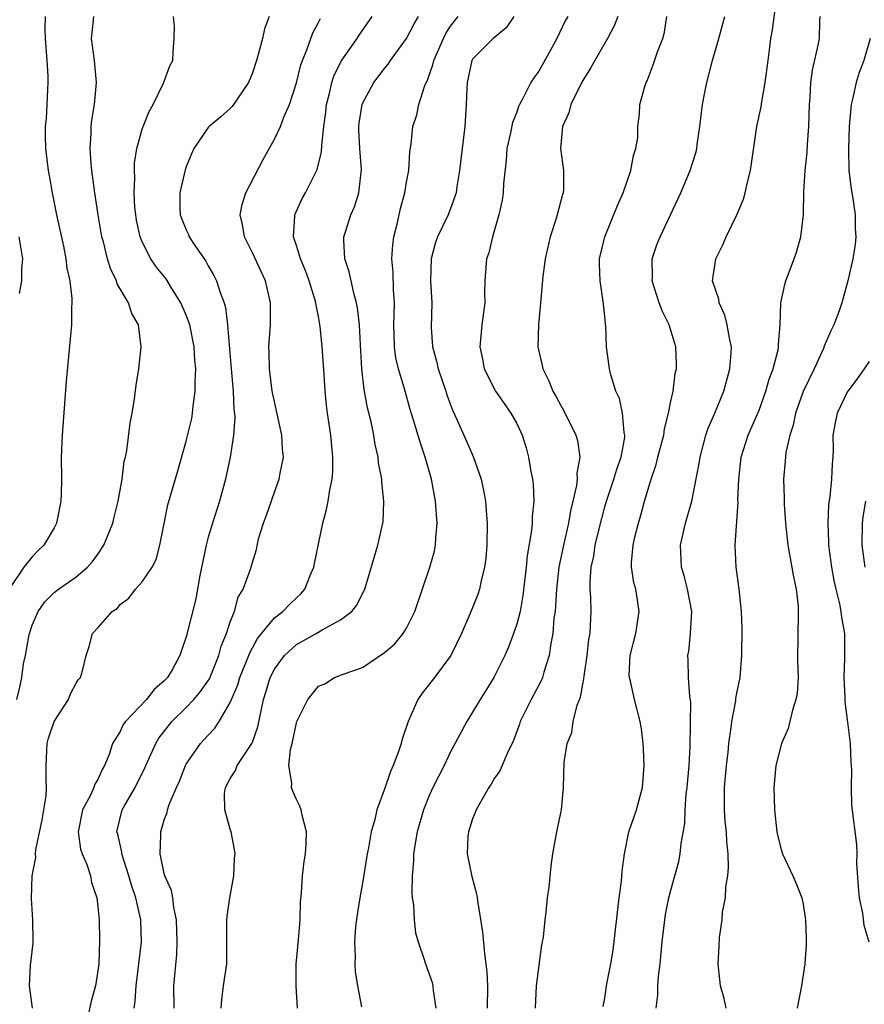
# Model space of a CAD drawing. Units: inches. Extents: x 2559000 to 2562000, y 1509000 to 1512000.
# Drawn here: x 2559990 to 2560067, y 1510565 to 1510655 of the extents above; entities that cross this region are included whole.
import ezdxf

# ---------------------------------------------------------------- set-up
doc = ezdxf.new("R2010")
doc.units = ezdxf.units.IN
doc.header["$MEASUREMENT"] = 0
doc.layers.add('LD25591509_2ft', color=121, linetype='Continuous')

msp = doc.modelspace()

# ---------------------------------------------------------------- linework, layer by layer
at = {"layer": 'LD25591509_2ft'}
for points, elevation in [([(2560047.652, 1510565), (2560047.8, 1510566.2), (2560047.821, 1510567), (2560047.886, 1510567.886), (2560048.014, 1510569), (2560048.207, 1510571), (2560048.52, 1510573.48), (2560048.827, 1510575), (2560049, 1510575.701), (2560049.705, 1510578.294), (2560049.85, 1510579), (2560049.934, 1510579.933), (2560050.267, 1510581.733), (2560050.3, 1510583), (2560050.394, 1510584.394), (2560050.468, 1510585), (2560050.643, 1510587), (2560050.74, 1510588.739), (2560050.791, 1510590.792), (2560050.799, 1510592.799), (2560050.722, 1510593.278), (2560050.612, 1510595), (2560050.576, 1510596.576), (2560050.552, 1510597), (2560050.625, 1510597.375), (2560050.79, 1510599), (2560050.892, 1510601), (2560050.516, 1510603), (2560050.21, 1510604.21), (2560049.956, 1510605), (2560049.863, 1510607), (2560050.337, 1510609), (2560050.897, 1510611), (2560051.58, 1510614.42), (2560051.655, 1510615), (2560052.184, 1510617), (2560052.383, 1510617.617), (2560052.984, 1510619), (2560053.815, 1510621), (2560054.363, 1510623), (2560054.47, 1510624.47), (2560054.493, 1510625), (2560054.35, 1510625.65), (2560054.114, 1510627), (2560053.886, 1510627.886), (2560053.369, 1510629), (2560053.339, 1510629.339), (2560052.785, 1510631), (2560053.077, 1510633), (2560053.722, 1510634.278), (2560054.032, 1510635), (2560054.982, 1510637), (2560055.598, 1510638.403), (2560055.753, 1510639), (2560055.946, 1510639.946), (2560056.233, 1510641), (2560056.802, 1510645), (2560057.196, 1510646.804), (2560057.25, 1510647.249), (2560057.573, 1510649), (2560057.818, 1510651), (2560057.954, 1510651.955), (2560058.073, 1510653), (2560058.226, 1510653.774), (2560058.586, 1510656.585)], 9162), ([(2559992.2, 1510655), (2559992.171, 1510653.83), (2559992.183, 1510653), (2559992.344, 1510651), (2559992.42, 1510649.58), (2559992.436, 1510649), (2559992.396, 1510648.395), (2559992.352, 1510647), (2559992.282, 1510645.718), (2559992.202, 1510645), (2559992.19, 1510644.19), (2559992.222, 1510643), (2559992.474, 1510641), (2559992.566, 1510640.565), (2559992.837, 1510639), (2559993.235, 1510637), (2559993.856, 1510634.144), (2559994.074, 1510633), (2559994.149, 1510632.149), (2559994.419, 1510631), (2559994.617, 1510629.383), (2559994.612, 1510629), (2559994.58, 1510628.58), (2559994.576, 1510627), (2559994.108, 1510621.892), (2559993.74, 1510617), (2559993.67, 1510615.67), (2559993.657, 1510615), (2559993.665, 1510613), (2559993.639, 1510611.639), (2559993.607, 1510611), (2559993.215, 1510609), (2559993, 1510608.582), (2559992.072, 1510607), (2559991.516, 1510606.484), (2559991, 1510605.963), (2559990.253, 1510605), (2559989, 1510603.159)], 9136), ([(2559989.634, 1510593), (2559989.886, 1510594.113), (2559990.071, 1510595), (2559990.236, 1510596.236), (2559990.405, 1510597), (2559990.704, 1510598.704), (2559990.773, 1510599), (2559991, 1510599.732), (2559991.545, 1510601), (2559992.149, 1510601.851), (2559993, 1510602.697), (2559993.395, 1510603), (2559995, 1510604.121), (2559996.036, 1510605), (2559996.482, 1510605.518), (2559997, 1510606.233), (2559997.529, 1510607), (2559998.321, 1510609), (2559998.447, 1510609.553), (2559998.814, 1510611), (2559999.182, 1510613), (2559999.374, 1510614.626), (2559999.475, 1510615), (2559999.612, 1510615.612), (2559999.907, 1510618.093), (2560000.102, 1510619), (2560000.301, 1510620.301), (2560000.46, 1510621.541), (2560000.683, 1510623), (2560000.92, 1510625), (2560000.661, 1510627), (2560000.045, 1510628.045), (2559999.752, 1510629), (2559998.74, 1510630.74), (2559998.671, 1510631), (2559998.127, 1510632.127), (2559997.859, 1510633), (2559997.475, 1510634.525), (2559997.337, 1510635), (2559997.001, 1510637), (2559996.707, 1510639), (2559996.44, 1510641), (2559996.375, 1510641.625), (2559996.286, 1510643), (2559996.382, 1510644.382), (2559996.377, 1510645), (2559996.419, 1510645.581), (2559996.669, 1510647), (2559996.838, 1510649), (2559996.668, 1510651), (2559996.408, 1510653), (2559996.453, 1510653.547), (2559996.609, 1510655)], 9138), ([(2559991.034, 1510565), (2559990.811, 1510566.811), (2559990.756, 1510567), (2559990.85, 1510568.85), (2559991.112, 1510570.888), (2559991.09, 1510571.091), (2559991.077, 1510573), (2559990.953, 1510574.953), (2559991.025, 1510577), (2559991.342, 1510578.658), (2559991.328, 1510579), (2559991.351, 1510579.351), (2559991.91, 1510582.091), (2559992.078, 1510583), (2559992.268, 1510584.268), (2559992.321, 1510585), (2559992.276, 1510585.724), (2559992.279, 1510587), (2559992.364, 1510589), (2559992.506, 1510589.494), (2559993.005, 1510591), (2559994.307, 1510593), (2559994.497, 1510593.503), (2559995, 1510594.479), (2559995.202, 1510594.798), (2559995.399, 1510595), (2559995.59, 1510595.59), (2559995.913, 1510597), (2559996.194, 1510597.806), (2559996.492, 1510599), (2559997, 1510599.535), (2559998.288, 1510601), (2559998.731, 1510601.269), (2559999, 1510601.615), (2559999.791, 1510602.209), (2560000.394, 1510603), (2560001, 1510603.665), (2560001.891, 1510605), (2560002.283, 1510605.716), (2560002.615, 1510607), (2560002.983, 1510608.983), (2560003.342, 1510610.658), (2560004.247, 1510613.753), (2560005, 1510616.442), (2560005.493, 1510618.507), (2560005.581, 1510619), (2560005.634, 1510619.634), (2560005.82, 1510621), (2560005.808, 1510621.808), (2560005.867, 1510623), (2560005.784, 1510623.784), (2560005.718, 1510625), (2560005.313, 1510627), (2560005.247, 1510627.247), (2560005, 1510627.877), (2560004.522, 1510629), (2560003.691, 1510630.309), (2560003.168, 1510631.168), (2560002.282, 1510632.282), (2560001.789, 1510633), (2560001, 1510634.55), (2560000.823, 1510635), (2560000.495, 1510636.495), (2560000.41, 1510637), (2560000.344, 1510637.656), (2560000.269, 1510639), (2560000.339, 1510640.339), (2560000.294, 1510641), (2560000.306, 1510641.694), (2560000.505, 1510643), (2560001, 1510644.754), (2560001.079, 1510645), (2560001.632, 1510646.368), (2560002.002, 1510647), (2560002.947, 1510648.947), (2560003.5, 1510650.5), (2560003.783, 1510651), (2560003.805, 1510651.805), (2560003.894, 1510653), (2560003.919, 1510654.081), (2560003.834, 1510655)], 9140), ([(2560012.522, 1510655), (2560012.115, 1510653.885), (2560011.91, 1510653), (2560011.543, 1510651.543), (2560011.376, 1510651), (2560011, 1510649.892), (2560010.64, 1510649), (2560009.167, 1510646.833), (2560009, 1510646.653), (2560008.127, 1510645.873), (2560007.079, 1510645), (2560007, 1510644.905), (2560005.695, 1510643), (2560005.479, 1510642.521), (2560005, 1510641.36), (2560004.912, 1510641.088), (2560004.419, 1510639), (2560004.422, 1510637.577), (2560004.441, 1510637), (2560004.597, 1510636.597), (2560005, 1510635.616), (2560005.201, 1510635.201), (2560005.274, 1510635), (2560005.793, 1510634.208), (2560006.776, 1510632.776), (2560007, 1510632.35), (2560007.491, 1510631.491), (2560007.735, 1510631), (2560008.068, 1510629.932), (2560008.429, 1510629), (2560008.565, 1510628.565), (2560008.752, 1510627), (2560009.066, 1510623), (2560009.254, 1510621), (2560009.33, 1510619.33), (2560009.382, 1510619), (2560009.406, 1510618.594), (2560009.294, 1510617), (2560008.98, 1510615), (2560008.568, 1510613), (2560008.02, 1510611), (2560007.373, 1510609), (2560007, 1510607.734), (2560006.804, 1510607), (2560006.248, 1510604.248), (2560005.856, 1510602.144), (2560005, 1510598.674), (2560004.556, 1510597.444), (2560004.429, 1510597), (2560003.708, 1510595.708), (2560003.287, 1510595), (2560003, 1510594.689), (2560002.089, 1510593.91), (2560001.383, 1510593), (2559999.489, 1510591), (2559999.275, 1510590.725), (2559999, 1510590.104), (2559998.296, 1510589), (2559998.012, 1510588.012), (2559997.588, 1510587), (2559997.353, 1510586.648), (2559997, 1510585.79), (2559996.686, 1510585.314), (2559996.619, 1510585), (2559996.312, 1510584.311), (2559995.577, 1510583), (2559995.175, 1510581), (2559995.414, 1510579.414), (2559995.547, 1510579), (2559995.963, 1510578.037), (2559996.301, 1510577), (2559996.394, 1510576.394), (2559996.868, 1510575), (2559997, 1510573.898), (2559997.084, 1510573), (2559997.122, 1510571.122), (2559997.054, 1510569), (2559997, 1510568.594), (2559996.757, 1510567), (2559996.379, 1510565.621), (2559995.79, 1510563)], 9142), ([(2560003.901, 1510565), (2560003.877, 1510567), (2560004.141, 1510569.859), (2560004.187, 1510571), (2560004.125, 1510573), (2560003.871, 1510574.129), (2560003.775, 1510575), (2560003.667, 1510575.667), (2560003.058, 1510577), (2560003, 1510577.216), (2560002.623, 1510579), (2560002.705, 1510580.705), (2560002.679, 1510581), (2560003, 1510582.073), (2560003.259, 1510582.741), (2560003.311, 1510583), (2560003.456, 1510583.456), (2560004.116, 1510585), (2560004.402, 1510585.598), (2560004.92, 1510587), (2560005, 1510587.146), (2560006.295, 1510589), (2560007, 1510589.773), (2560007.607, 1510590.393), (2560007.993, 1510591), (2560009, 1510592.739), (2560009.101, 1510593), (2560009.681, 1510594.319), (2560009.87, 1510595), (2560010.467, 1510596.467), (2560010.758, 1510597.242), (2560011.467, 1510598.533), (2560013, 1510600.401), (2560013.761, 1510601), (2560014.368, 1510601.631), (2560015, 1510602.222), (2560015.415, 1510602.585), (2560015.754, 1510603), (2560016.256, 1510604.256), (2560016.586, 1510605), (2560016.642, 1510605.359), (2560017.386, 1510609), (2560017.746, 1510610.254), (2560017.898, 1510611), (2560018.035, 1510612.035), (2560018.249, 1510613), (2560018.301, 1510613.699), (2560018.313, 1510615), (2560018.128, 1510617), (2560017.818, 1510619), (2560017.726, 1510619.726), (2560017.599, 1510621), (2560017.513, 1510622.487), (2560017.327, 1510625), (2560017.154, 1510626.846), (2560017, 1510627.754), (2560016.783, 1510628.783), (2560016.768, 1510629), (2560016.679, 1510629.321), (2560016.147, 1510631), (2560015.846, 1510631.846), (2560015.358, 1510633), (2560015, 1510634.21), (2560014.736, 1510635), (2560014.869, 1510636.869), (2560014.862, 1510637), (2560015.535, 1510638.465), (2560015.827, 1510639), (2560016.886, 1510641.114), (2560017.287, 1510642.713), (2560017.295, 1510643.295), (2560017.497, 1510645), (2560017.678, 1510646.322), (2560017.743, 1510647), (2560018.01, 1510648.01), (2560018.228, 1510649), (2560018.41, 1510649.59), (2560019.058, 1510650.942), (2560020.502, 1510653), (2560020.696, 1510653.304), (2560021.877, 1510655)], 9146), ([(2560008.181, 1510565), (2560008.236, 1510565.764), (2560008.373, 1510567), (2560008.677, 1510569), (2560008.688, 1510573), (2560008.703, 1510573.297), (2560008.96, 1510575), (2560009.312, 1510577), (2560009.389, 1510578.611), (2560009.435, 1510579), (2560009.384, 1510579.384), (2560009.084, 1510581), (2560009, 1510581.228), (2560008.505, 1510583), (2560008.482, 1510584.482), (2560008.555, 1510585), (2560009, 1510585.832), (2560009.457, 1510586.543), (2560009.618, 1510587), (2560010.95, 1510589), (2560011, 1510589.116), (2560011.495, 1510590.505), (2560012.018, 1510593), (2560012.257, 1510593.743), (2560012.623, 1510595), (2560013, 1510595.752), (2560013.927, 1510597), (2560015, 1510597.983), (2560016.797, 1510599), (2560017.33, 1510599.33), (2560019, 1510600.243), (2560020.02, 1510601), (2560020.454, 1510601.546), (2560021.198, 1510603), (2560022.382, 1510607), (2560022.849, 1510609), (2560022.868, 1510609.132), (2560022.939, 1510611), (2560022.745, 1510612.745), (2560022.745, 1510613), (2560022.468, 1510614.468), (2560022.425, 1510615), (2560022.151, 1510616.151), (2560022.035, 1510617), (2560021.789, 1510618.211), (2560021.469, 1510619.469), (2560021.148, 1510621.148), (2560020.931, 1510623), (2560020.805, 1510625.195), (2560020.723, 1510627), (2560020.561, 1510628.561), (2560020.47, 1510629), (2560020.236, 1510629.764), (2560019.957, 1510631), (2560019.805, 1510631.805), (2560019.403, 1510633), (2560019.308, 1510634.692), (2560019.318, 1510635), (2560019.461, 1510635.461), (2560019.955, 1510637), (2560020.284, 1510637.716), (2560020.663, 1510639), (2560020.896, 1510641.104), (2560020.761, 1510643), (2560020.666, 1510644.666), (2560020.663, 1510645), (2560020.694, 1510645.306), (2560020.959, 1510647), (2560021, 1510647.104), (2560022.037, 1510649), (2560023, 1510650.279), (2560023.328, 1510650.672), (2560023.539, 1510651), (2560025, 1510652.995), (2560025.684, 1510654.316), (2560026.087, 1510655)], 9148), ([(2560015.086, 1510565), (2560014.993, 1510567), (2560014.986, 1510568.987), (2560015.191, 1510571.191), (2560015.336, 1510573), (2560015.374, 1510574.626), (2560015.45, 1510575.45), (2560015.547, 1510577), (2560015.711, 1510578.288), (2560015.82, 1510579), (2560015.877, 1510579.877), (2560015.903, 1510581), (2560015.51, 1510582.489), (2560015.424, 1510583), (2560015.324, 1510583.324), (2560015, 1510583.921), (2560014.674, 1510584.674), (2560014.555, 1510585), (2560014.579, 1510585.421), (2560014.31, 1510587), (2560014.452, 1510588.452), (2560014.614, 1510589), (2560015, 1510590.876), (2560015.045, 1510591), (2560016.025, 1510593), (2560017, 1510594.2), (2560017.569, 1510594.431), (2560018.467, 1510595), (2560019.335, 1510595.335), (2560021, 1510595.905), (2560023, 1510597.261), (2560023.937, 1510598.063), (2560024.705, 1510599), (2560025, 1510599.48), (2560025.745, 1510601), (2560027.118, 1510605), (2560027.523, 1510606.476), (2560027.631, 1510607), (2560027.66, 1510607.66), (2560027.78, 1510609), (2560027.628, 1510611), (2560027.264, 1510613), (2560026.703, 1510615), (2560026.254, 1510616.254), (2560025.64, 1510618.36), (2560025.333, 1510619.333), (2560024.807, 1510621.193), (2560024.257, 1510623), (2560024.015, 1510624.015), (2560023.896, 1510625), (2560023.88, 1510626.12), (2560023.843, 1510627), (2560023.881, 1510627.881), (2560023.894, 1510629), (2560023.815, 1510630.185), (2560023.771, 1510631.772), (2560023.669, 1510633), (2560023.745, 1510634.255), (2560023.849, 1510635), (2560024.141, 1510636.141), (2560024.443, 1510637.557), (2560024.841, 1510639), (2560025, 1510639.966), (2560025.198, 1510641), (2560025.295, 1510642.705), (2560025.414, 1510643.414), (2560025.572, 1510645), (2560025.921, 1510646.079), (2560026.114, 1510647), (2560026.626, 1510648.626), (2560026.792, 1510649), (2560026.871, 1510649.129), (2560027, 1510649.484), (2560027.389, 1510650.611), (2560027.464, 1510651), (2560028.345, 1510653), (2560028.562, 1510653.437), (2560029, 1510654.113), (2560029.69, 1510655)], 9150), ([(2560034.748, 1510655), (2560034.046, 1510653.954), (2560032.849, 1510653), (2560031, 1510651.126), (2560030.93, 1510651), (2560030.489, 1510649), (2560030.458, 1510648.458), (2560030.427, 1510647), (2560030.305, 1510645), (2560030.047, 1510643), (2560029.818, 1510641), (2560029.575, 1510639.575), (2560029.497, 1510639), (2560029, 1510637.577), (2560028.776, 1510637), (2560027.816, 1510635), (2560027.608, 1510634.392), (2560027.223, 1510633), (2560027.187, 1510631), (2560027.298, 1510629), (2560027.239, 1510626.761), (2560027.345, 1510625), (2560027.714, 1510623.713), (2560027.868, 1510623), (2560028.566, 1510621), (2560028.665, 1510620.665), (2560029, 1510619.753), (2560029.211, 1510619.211), (2560029.572, 1510618.428), (2560030.434, 1510616.434), (2560031.055, 1510615.055), (2560031.77, 1510613), (2560031.983, 1510611.983), (2560032.161, 1510611), (2560032.244, 1510609.756), (2560032.312, 1510609), (2560032.286, 1510607), (2560032.192, 1510605.808), (2560032.091, 1510605), (2560031.772, 1510603.772), (2560031.616, 1510603), (2560031.458, 1510602.541), (2560030.754, 1510600.755), (2560029.993, 1510599), (2560029.012, 1510597), (2560027.54, 1510595), (2560027, 1510594.29), (2560026.416, 1510593.584), (2560026.027, 1510593), (2560025.273, 1510591.273), (2560025.136, 1510591), (2560024.6, 1510589.401), (2560024.506, 1510589), (2560024.271, 1510588.272), (2560023.794, 1510587), (2560023.541, 1510586.459), (2560023, 1510584.877), (2560022.294, 1510583), (2560022.113, 1510582.113), (2560021.8, 1510581), (2560021.548, 1510579.548), (2560021.437, 1510579), (2560021, 1510576.321), (2560020.746, 1510575), (2560020.507, 1510573.493), (2560020.358, 1510572.358), (2560020.267, 1510571), (2560020.334, 1510569.666), (2560020.291, 1510569), (2560020.321, 1510568.321), (2560020.55, 1510567), (2560020.906, 1510565.094)], 9152), ([(2560039.651, 1510655), (2560039.409, 1510654.591), (2560038.645, 1510653), (2560038.221, 1510652.221), (2560037, 1510650.044), (2560036.565, 1510649.436), (2560036.297, 1510649), (2560035.597, 1510647.597), (2560035.258, 1510647), (2560035.177, 1510646.823), (2560035, 1510646.314), (2560034.62, 1510645.38), (2560034.446, 1510644.445), (2560034.116, 1510643), (2560034.037, 1510641.963), (2560033.81, 1510639.81), (2560033.777, 1510639), (2560033.676, 1510638.324), (2560033.389, 1510637), (2560032.789, 1510635), (2560032.457, 1510633.543), (2560032.258, 1510633), (2560032.11, 1510631), (2560032.085, 1510629.915), (2560032.096, 1510629), (2560031.848, 1510627), (2560031.639, 1510625), (2560031.887, 1510623.887), (2560032.049, 1510623), (2560033.067, 1510621), (2560033.851, 1510619.851), (2560034.468, 1510619), (2560035, 1510618.05), (2560035.486, 1510617), (2560035.848, 1510615.848), (2560036.084, 1510615), (2560036.295, 1510613.705), (2560036.444, 1510613), (2560036.504, 1510612.504), (2560036.549, 1510611), (2560036.403, 1510609.597), (2560036.401, 1510609), (2560036.351, 1510608.351), (2560035.947, 1510606.053), (2560035.859, 1510605), (2560035.569, 1510602.431), (2560035.3, 1510601), (2560035, 1510599.835), (2560034.723, 1510599), (2560034.259, 1510597.741), (2560033.936, 1510597), (2560032.927, 1510595), (2560032.196, 1510593.804), (2560031.684, 1510593), (2560031, 1510591.84), (2560030.473, 1510591), (2560029, 1510588.243), (2560028.407, 1510587), (2560027.394, 1510585), (2560027, 1510584.138), (2560026.531, 1510583), (2560025.96, 1510581), (2560025.738, 1510579.738), (2560025.636, 1510579), (2560025.631, 1510578.369), (2560025.506, 1510577), (2560025.479, 1510575.48), (2560025.522, 1510575), (2560025.623, 1510574.377), (2560025.682, 1510573), (2560025.819, 1510571.819), (2560026.048, 1510571), (2560026.595, 1510569.405), (2560026.708, 1510569), (2560027, 1510568.257), (2560027.321, 1510567.321), (2560027.398, 1510567), (2560027.419, 1510566.581), (2560027.669, 1510565)], 9154), ([(2560044.196, 1510655), (2560043.861, 1510654.139), (2560043.241, 1510653), (2560042.084, 1510651), (2560041.712, 1510650.288), (2560041, 1510649.172), (2560040.793, 1510648.793), (2560039.916, 1510647), (2560039.744, 1510646.256), (2560039.165, 1510645), (2560038.964, 1510643), (2560039.247, 1510641), (2560039.247, 1510639.247), (2560039.217, 1510639), (2560039.157, 1510638.843), (2560038.683, 1510637), (2560038.552, 1510636.552), (2560038.035, 1510635), (2560037.581, 1510633), (2560037.378, 1510631.378), (2560037.175, 1510629), (2560036.977, 1510627), (2560036.93, 1510625), (2560037.31, 1510623.309), (2560037.362, 1510623), (2560037.916, 1510621.916), (2560038.285, 1510621), (2560038.545, 1510620.545), (2560039, 1510619.672), (2560039.258, 1510619.258), (2560040.38, 1510617), (2560040.516, 1510616.515), (2560040.744, 1510615), (2560040.469, 1510613.531), (2560040.488, 1510613), (2560040.435, 1510612.435), (2560040.11, 1510611), (2560039.888, 1510610.112), (2560039.713, 1510609), (2560039.238, 1510607), (2560038.815, 1510605), (2560038.605, 1510603), (2560038.538, 1510601.462), (2560038.484, 1510601), (2560038.385, 1510600.385), (2560038.269, 1510599), (2560038.086, 1510598.086), (2560037.944, 1510597), (2560037.47, 1510595.47), (2560037.354, 1510595), (2560037.256, 1510594.744), (2560036.317, 1510593), (2560035.328, 1510591), (2560035.25, 1510590.749), (2560034.709, 1510589.291), (2560034.157, 1510588.157), (2560033.478, 1510586.522), (2560033, 1510585.846), (2560032.687, 1510585.313), (2560032.483, 1510585), (2560031.323, 1510583), (2560031.243, 1510582.757), (2560031, 1510582.176), (2560030.611, 1510581), (2560030.566, 1510580.566), (2560030.518, 1510579), (2560030.938, 1510576.938), (2560031.359, 1510575.359), (2560031.418, 1510575), (2560031.458, 1510574.542), (2560031.906, 1510571.906), (2560032.066, 1510569.934), (2560032.212, 1510569), (2560032.296, 1510568.296), (2560032.349, 1510567), (2560032.317, 1510565)], 9156), ([(2560036.713, 1510565), (2560036.808, 1510567), (2560037.281, 1510570.719), (2560037.352, 1510571), (2560037.43, 1510571.43), (2560037.57, 1510573), (2560037.684, 1510573.684), (2560037.802, 1510575), (2560037.954, 1510575.954), (2560038.12, 1510577.881), (2560038.288, 1510579), (2560038.648, 1510581), (2560039.064, 1510583), (2560039.251, 1510585), (2560039.32, 1510587.32), (2560039.576, 1510589), (2560039.992, 1510590.008), (2560040.134, 1510591), (2560040.487, 1510592.487), (2560040.79, 1510593.21), (2560041, 1510594.399), (2560041.108, 1510594.891), (2560041.12, 1510595.119), (2560041.397, 1510597), (2560041.564, 1510598.436), (2560041.659, 1510599), (2560041.713, 1510599.713), (2560041.771, 1510601), (2560041.735, 1510602.264), (2560041.683, 1510603), (2560041.666, 1510603.666), (2560041.751, 1510605), (2560041.99, 1510606.01), (2560042.135, 1510607), (2560042.492, 1510608.492), (2560043, 1510610.483), (2560043.146, 1510611), (2560043.821, 1510613), (2560044.092, 1510613.908), (2560044.488, 1510615), (2560044.816, 1510616.816), (2560044.824, 1510617), (2560044.759, 1510617.241), (2560044.609, 1510619), (2560044.328, 1510620.328), (2560043.997, 1510621), (2560043.546, 1510622.454), (2560043.423, 1510623), (2560043.158, 1510625), (2560043.099, 1510626.901), (2560043.067, 1510627.067), (2560043, 1510627.767), (2560042.868, 1510628.868), (2560042.865, 1510629.135), (2560042.563, 1510631), (2560042.513, 1510632.513), (2560042.524, 1510633), (2560042.987, 1510635), (2560044.161, 1510637.839), (2560044.669, 1510639), (2560045.371, 1510641), (2560045.614, 1510642.386), (2560045.829, 1510643), (2560045.998, 1510643.999), (2560046.006, 1510645), (2560046.137, 1510646.136), (2560046.183, 1510647), (2560046.627, 1510648.627), (2560046.754, 1510649), (2560046.848, 1510649.152), (2560047.396, 1510650.603), (2560047.79, 1510651.79), (2560048.259, 1510653), (2560048.428, 1510653.572), (2560048.622, 1510655)], 9158), ([(2560042.854, 1510565.146), (2560043, 1510565.89), (2560043.193, 1510567.193), (2560043.556, 1510569), (2560043.758, 1510570.242), (2560044.304, 1510575), (2560044.504, 1510576.504), (2560044.581, 1510577.418), (2560044.792, 1510579), (2560045.19, 1510581), (2560045.862, 1510583), (2560046.412, 1510585), (2560046.584, 1510587), (2560046.522, 1510588.522), (2560046.481, 1510589), (2560046.323, 1510590.323), (2560046.214, 1510591), (2560045.703, 1510593), (2560045.324, 1510594.676), (2560045.232, 1510595), (2560045.222, 1510595.222), (2560045.294, 1510597), (2560045.809, 1510599), (2560046.119, 1510601), (2560045.979, 1510602.021), (2560045.804, 1510603), (2560045.632, 1510603.632), (2560045.431, 1510605), (2560045.432, 1510605.431), (2560045.562, 1510607), (2560045.728, 1510607.729), (2560046.048, 1510609), (2560046.267, 1510609.733), (2560046.613, 1510611), (2560047.201, 1510613), (2560047.657, 1510614.343), (2560047.815, 1510615), (2560048.347, 1510617), (2560048.42, 1510617.58), (2560048.795, 1510619), (2560049, 1510620.066), (2560049.208, 1510621), (2560049.399, 1510622.601), (2560049.498, 1510623), (2560049.508, 1510623.508), (2560049.445, 1510625), (2560048.84, 1510627), (2560048.224, 1510628.224), (2560047.949, 1510629), (2560047.302, 1510631), (2560047.315, 1510631.315), (2560047.311, 1510633), (2560047.735, 1510634.265), (2560048.018, 1510635), (2560049.892, 1510639), (2560050.759, 1510641), (2560051.29, 1510642.709), (2560051.348, 1510643), (2560051.386, 1510643.386), (2560051.621, 1510645), (2560051.856, 1510647), (2560052.087, 1510648.087), (2560052.255, 1510649), (2560052.79, 1510651), (2560053.366, 1510653), (2560053.91, 1510655)], 9160), ([(2560054.004, 1510565), (2560053.848, 1510565.848), (2560053.499, 1510567), (2560053.287, 1510569), (2560053.395, 1510570.605), (2560053.399, 1510571.399), (2560053.653, 1510573), (2560053.694, 1510573.695), (2560053.964, 1510575), (2560053.999, 1510575.999), (2560054.175, 1510577), (2560054.235, 1510577.765), (2560054.19, 1510579), (2560054.077, 1510580.077), (2560054.038, 1510581), (2560053.941, 1510581.941), (2560053.864, 1510583), (2560053.852, 1510583.852), (2560053.868, 1510585), (2560054.053, 1510587), (2560054.194, 1510588.194), (2560054.268, 1510589), (2560054.474, 1510590.474), (2560054.523, 1510591), (2560054.884, 1510592.884), (2560054.908, 1510593.092), (2560055, 1510593.583), (2560055.29, 1510595), (2560055.445, 1510597), (2560055.465, 1510599.464), (2560055.417, 1510601), (2560055.208, 1510603), (2560054.912, 1510605), (2560054.821, 1510607), (2560055.094, 1510610.906), (2560055.089, 1510611.088), (2560055.16, 1510613), (2560055.373, 1510615), (2560056.01, 1510617), (2560056.9, 1510619), (2560057, 1510619.256), (2560057.62, 1510621), (2560057.911, 1510622.089), (2560058.271, 1510623), (2560058.731, 1510624.731), (2560058.774, 1510625), (2560058.761, 1510625.239), (2560058.928, 1510627), (2560058.986, 1510629.014), (2560059.33, 1510630.67), (2560059.421, 1510631), (2560060.186, 1510633), (2560060.395, 1510633.605), (2560060.801, 1510635), (2560061.023, 1510637), (2560061.079, 1510639.079), (2560061.193, 1510641), (2560061.363, 1510642.637), (2560061.404, 1510643.404), (2560061.535, 1510645), (2560061.597, 1510647), (2560061.651, 1510647.651), (2560061.708, 1510649), (2560061.868, 1510650.132), (2560062.379, 1510652.378), (2560062.502, 1510653), (2560062.524, 1510654.524), (2560062.56, 1510655)], 9164), ([(2560000.272, 1510565), (2560000.374, 1510565.626), (2560000.445, 1510567), (2560000.709, 1510569), (2560000.928, 1510571), (2560000.891, 1510573), (2560000.435, 1510575), (2560000.058, 1510576.058), (2559999.794, 1510577), (2559999.155, 1510579), (2559999.146, 1510579.146), (2559998.775, 1510580.775), (2559998.711, 1510581), (2559999.185, 1510583), (2559999.409, 1510583.409), (2560000.349, 1510585), (2560001, 1510586.306), (2560001.242, 1510586.758), (2560001.335, 1510587), (2560002.23, 1510589), (2560002.507, 1510589.493), (2560003.382, 1510590.618), (2560003.699, 1510591), (2560005, 1510592.276), (2560005.692, 1510593), (2560006.285, 1510593.715), (2560007.109, 1510594.891), (2560007.969, 1510597), (2560008.174, 1510597.826), (2560008.655, 1510599), (2560009, 1510600.062), (2560009.366, 1510601), (2560009.721, 1510602.279), (2560010.175, 1510603), (2560010.84, 1510604.839), (2560011, 1510605.436), (2560011.372, 1510606.628), (2560011.572, 1510607.572), (2560012.004, 1510609), (2560012.279, 1510609.721), (2560013, 1510611.817), (2560013.443, 1510613), (2560013.53, 1510613.53), (2560013.834, 1510615), (2560013.74, 1510615.74), (2560013.692, 1510617), (2560013.208, 1510619.208), (2560013, 1510620.056), (2560012.842, 1510620.842), (2560012.782, 1510621.218), (2560012.564, 1510623), (2560012.534, 1510624.534), (2560012.511, 1510625), (2560012.636, 1510627), (2560012.656, 1510629), (2560012.183, 1510631), (2560011, 1510633.546), (2560010.275, 1510635), (2560010.113, 1510636.113), (2560009.892, 1510637), (2560010.071, 1510637.929), (2560010.419, 1510639), (2560011.987, 1510642.013), (2560013, 1510643.85), (2560013.543, 1510645), (2560013.865, 1510645.865), (2560014.369, 1510647), (2560015, 1510648.969), (2560015.407, 1510650.593), (2560015.545, 1510651), (2560015.952, 1510651.952), (2560016.494, 1510653.506), (2560017, 1510654.44), (2560017.183, 1510654.817)], 9144), ([(2560067.077, 1510653), (2560066.501, 1510651), (2560066.098, 1510649.903), (2560065.807, 1510649), (2560065.495, 1510647.496), (2560065.368, 1510647), (2560065.325, 1510646.675), (2560065.189, 1510645), (2560065.111, 1510643), (2560065.164, 1510641), (2560065.354, 1510639.354), (2560065.517, 1510638.482), (2560065.722, 1510637), (2560065.736, 1510635.736), (2560065.778, 1510635), (2560065.716, 1510634.284), (2560065.516, 1510633), (2560065.066, 1510631), (2560064.517, 1510629), (2560064.278, 1510628.278), (2560063.798, 1510627), (2560063.524, 1510626.476), (2560062.929, 1510625.071), (2560062.849, 1510624.849), (2560062.001, 1510623), (2560061, 1510620.95), (2560060.297, 1510619), (2560060.094, 1510617.906), (2560059.79, 1510617), (2560059.425, 1510615.424), (2560059.373, 1510614.627), (2560059.225, 1510613), (2560059.284, 1510611.284), (2560059.284, 1510610.716), (2560059.404, 1510609), (2560059.615, 1510607), (2560060.119, 1510604.119), (2560060.368, 1510603), (2560060.541, 1510601.459), (2560060.566, 1510601), (2560060.542, 1510600.542), (2560060.518, 1510599), (2560060.502, 1510596.502), (2560060.545, 1510595), (2560060.449, 1510593.551), (2560060.355, 1510593), (2560060.039, 1510592.039), (2560059.64, 1510590.361), (2560059.036, 1510589), (2560059, 1510588.887), (2560058.536, 1510587), (2560058.336, 1510585), (2560058.395, 1510583), (2560058.629, 1510581), (2560058.684, 1510580.684), (2560059, 1510579.378), (2560059.127, 1510579), (2560060.077, 1510577), (2560060.356, 1510576.357), (2560060.876, 1510575), (2560061, 1510574.418), (2560061.195, 1510573.195), (2560061.213, 1510573), (2560061.274, 1510571.274), (2560061.277, 1510570.723), (2560061.162, 1510569), (2560060.869, 1510567), (2560060.463, 1510565)], 9166), ([(2559989.854, 1510629.854), (2559990.073, 1510631), (2559990.085, 1510632.085), (2559990.15, 1510633), (2559989.822, 1510635)], 9134), ([(2560067, 1510623.686), (2560066.544, 1510623), (2560065.897, 1510622.103), (2560065.072, 1510621), (2560065, 1510620.881), (2560064.09, 1510619), (2560063.898, 1510618.102), (2560063.702, 1510617), (2560063.717, 1510615.717), (2560063.691, 1510615), (2560063.627, 1510614.373), (2560063.584, 1510613), (2560063.428, 1510611.428), (2560063.319, 1510610.681), (2560063.246, 1510609), (2560063.319, 1510607.319), (2560063.319, 1510607), (2560063.568, 1510605), (2560063.788, 1510603.788), (2560063.968, 1510603), (2560064.312, 1510601.688), (2560064.439, 1510601), (2560064.481, 1510600.481), (2560064.766, 1510599), (2560064.764, 1510596.764), (2560064.697, 1510595), (2560064.796, 1510593.204), (2560064.799, 1510592.799), (2560065.045, 1510590.955), (2560065.264, 1510589), (2560065.34, 1510587.34), (2560065.395, 1510586.605), (2560065.371, 1510585), (2560065.41, 1510583.409), (2560065.851, 1510579.851), (2560065.865, 1510579), (2560065.85, 1510578.15), (2560065.995, 1510575.994), (2560066.094, 1510575), (2560066.404, 1510573.596), (2560066.529, 1510572.529), (2560066.958, 1510571)], 9168), ([(2560066.654, 1510611), (2560066.426, 1510609.574), (2560066.366, 1510609), (2560066.345, 1510607), (2560066.599, 1510605)], 9170)]:
    msp.add_lwpolyline(points, dxfattribs=dict(at, elevation=elevation))

doc.saveas('drawing.dxf')
